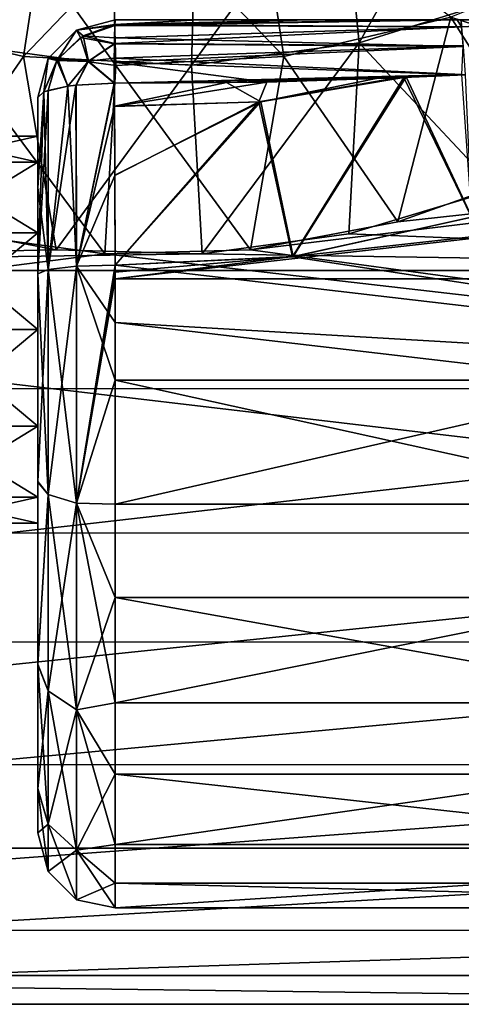
# Model space of a CAD drawing. Units: millimetres. Extents: x -175 to 60, y -30 to 196.
# Drawn here: x -3 to 8, y -17 to 8 of the extents above; entities that cross this region are included whole.
import ezdxf

# ---------------------------------------------------------------- set-up
doc = ezdxf.new("R2010")
doc.units = ezdxf.units.MM
doc.header["$LTSCALE"] = 65.185185
for name, color, linetype in [('721', 7, 'CONTINUOUS'), ('722', 7, 'CONTINUOUS'), ('725', 7, 'CONTINUOUS'), ('726', 7, 'CONTINUOUS'), ('741', 7, 'CONTINUOUS'), ('742', 7, 'CONTINUOUS'), ('743', 7, 'CONTINUOUS'), ('744', 7, 'CONTINUOUS'), ('753', 7, 'CONTINUOUS'), ('754', 7, 'CONTINUOUS'), ('760', 7, 'CONTINUOUS'), ('768', 7, 'CONTINUOUS'), ('769', 7, 'CONTINUOUS'), ('770', 7, 'CONTINUOUS'), ('771', 7, 'CONTINUOUS'), ('772', 7, 'CONTINUOUS'), ('773', 7, 'CONTINUOUS'), ('774', 7, 'CONTINUOUS'), ('787', 7, 'CONTINUOUS'), ('788', 7, 'CONTINUOUS')]:
    doc.layers.add(name, color=color, linetype=linetype)

msp = doc.modelspace()

# ---------------------------------------------------------------- linework, layer by layer
at = {"layer": '721', "color": 7, "linetype": 'CONTINUOUS'}
for points in [[(-0.977, 6.824, 16.608), (-4.835, 12.142, 15.283), (-5.309, 7.407, 16.306), (-0.977, 6.824, 16.608)], [(-1.114, 11.729, 15.794), (-4.835, 12.142, 15.283), (-0.977, 6.824, 16.608), (-1.114, 11.729, 15.794)], [(2.635, 11.865, 15.691), (-1.114, 11.729, 15.794), (3.363, 7.054, 16.502), (2.635, 11.865, 15.691)], [(3.363, 7.054, 16.502), (-1.114, 11.729, 15.794), (-0.977, 6.824, 16.608), (3.363, 7.054, 16.502)], [(7.679, 8.071, 15.969), (2.635, 11.865, 15.691), (3.363, 7.054, 16.502), (7.679, 8.071, 15.969)], [(11.852, 9.759, 14.921), (7.679, 8.071, 15.969), (13.852, 6.071, 16.413), (11.852, 9.759, 14.921)], [(7.679, 8.071, 15.969), (3.363, 7.054, 16.502), (6.309, 2.78, 17.278), (7.679, 8.071, 15.969)], [(10.159, 4.156, 16.999), (7.679, 8.071, 15.969), (6.309, 2.78, 17.278), (10.159, 4.156, 16.999)], [(13.852, 6.071, 16.413), (7.679, 8.071, 15.969), (10.159, 4.156, 16.999), (13.852, 6.071, 16.413)], [(-0.977, 6.824, 16.608), (-5.309, 7.407, 16.306), (-1.268, 1.956, 17.39), (-0.977, 6.824, 16.608)], [(-1.268, 1.956, 17.39), (-5.309, 7.407, 16.306), (-5.05, 2.472, 17.324), (-1.268, 1.956, 17.39)], [(3.363, 7.054, 16.502), (-0.977, 6.824, 16.608), (2.5, 2.056, 17.379), (3.363, 7.054, 16.502)], [(6.309, 2.78, 17.278), (3.363, 7.054, 16.502), (2.5, 2.056, 17.379), (6.309, 2.78, 17.278)], [(2.5, 2.056, 17.379), (-0.977, 6.824, 16.608), (-1.268, 1.956, 17.39), (2.5, 2.056, 17.379)]]:
    msp.add_3dface(points, dxfattribs=at)
at = {"layer": '722', "color": 7, "linetype": 'CONTINUOUS'}
for points in [[(5.31, 7.41, -16.305), (4.836, 12.145, -15.282), (8.487, 13.078, -14.205), (5.31, 7.41, -16.305)], [(9.572, 8.742, -15.55), (5.31, 7.41, -16.305), (8.487, 13.078, -14.205), (9.572, 8.742, -15.55)], [(5.31, 7.41, -16.305), (0.979, 6.827, -16.608), (4.836, 12.145, -15.282), (5.31, 7.41, -16.305)], [(0.979, 6.827, -16.608), (1.115, 11.73, -15.793), (4.836, 12.145, -15.282), (0.979, 6.827, -16.608)], [(-3.363, 7.055, -16.502), (-7.681, 8.071, -15.969), (-2.635, 11.865, -15.691), (-3.363, 7.055, -16.502)], [(-3.363, 7.055, -16.502), (-2.635, 11.865, -15.691), (1.115, 11.73, -15.793), (-3.363, 7.055, -16.502)], [(0.979, 6.827, -16.608), (-3.363, 7.055, -16.502), (1.115, 11.73, -15.793), (0.979, 6.827, -16.608)], [(9.572, 8.742, -15.55), (8.856, 3.62, -17.122), (5.31, 7.41, -16.305), (9.572, 8.742, -15.55)], [(-3.363, 7.055, -16.502), (-6.321, 2.784, -17.277), (-7.681, 8.071, -15.969), (-3.363, 7.055, -16.502)], [(5.31, 7.41, -16.305), (1.249, 1.958, -17.39), (0.979, 6.827, -16.608), (5.31, 7.41, -16.305)], [(5.039, 2.47, -17.325), (1.249, 1.958, -17.39), (5.31, 7.41, -16.305), (5.039, 2.47, -17.325)], [(8.856, 3.62, -17.122), (5.039, 2.47, -17.325), (5.31, 7.41, -16.305), (8.856, 3.62, -17.122)], [(-2.525, 2.062, -17.378), (-6.321, 2.784, -17.277), (-3.363, 7.055, -16.502), (-2.525, 2.062, -17.378)], [(0.979, 6.827, -16.608), (-2.525, 2.062, -17.378), (-3.363, 7.055, -16.502), (0.979, 6.827, -16.608)], [(1.249, 1.958, -17.39), (-2.525, 2.062, -17.378), (0.979, 6.827, -16.608), (1.249, 1.958, -17.39)]]:
    msp.add_3dface(points, dxfattribs=at)
at = {"layer": '725', "color": 7, "linetype": 'CONTINUOUS'}
for points in [[(29, 1.525, -17.433), (29, -5.263, -16.69), (-28.494, 1.525, -17.433), (29, 1.525, -17.433)], [(-28.494, 1.525, -17.433), (29, -5.263, -16.69), (-28.494, -5.249, -16.694), (-28.494, 1.525, -17.433)], [(29, -8.076, 15.525), (29, -1.52, 17.434), (-28.494, -8.071, 15.528), (29, -8.076, 15.525)], [(-28.494, -8.071, 15.528), (29, -1.52, 17.434), (-28.494, -1.531, 17.433), (-28.494, -8.071, 15.528)], [(-28.494, -5.249, -16.694), (29, -5.263, -16.69), (-28.494, -11.235, -13.417), (-28.494, -5.249, -16.694)], [(29, -5.263, -16.69), (29, -11.25, -13.405), (-28.494, -11.235, -13.417), (29, -5.263, -16.69)], [(-28.494, -13.399, 11.257), (29, -8.076, 15.525), (-28.494, -8.071, 15.528), (-28.494, -13.399, 11.257)], [(29, -13.403, 11.252), (29, -8.076, 15.525), (-28.494, -13.399, 11.257), (29, -13.403, 11.252)], [(-28.494, -11.235, -13.417), (29, -11.25, -13.405), (-28.494, -15.516, -8.094), (-28.494, -11.235, -13.417)], [(29, -11.25, -13.405), (29, -15.524, -8.079), (-28.494, -15.516, -8.094), (29, -11.25, -13.405)], [(-28.494, -16.689, 5.265), (29, -13.403, 11.252), (-28.494, -13.399, 11.257), (-28.494, -16.689, 5.265)], [(29, -16.689, 5.266), (29, -13.403, 11.252), (-28.494, -16.689, 5.265), (29, -16.689, 5.266)], [(-28.494, -15.516, -8.094), (29, -15.524, -8.079), (-28.494, -17.433, -1.532), (-28.494, -15.516, -8.094)], [(29, -15.524, -8.079), (29, -17.434, -1.523), (-28.494, -17.433, -1.532), (29, -15.524, -8.079)], [(29, -17.434, -1.523), (29, -16.689, 5.266), (-28.494, -16.689, 5.265), (29, -17.434, -1.523)], [(-28.494, -17.433, -1.532), (29, -17.434, -1.523), (-28.494, -16.689, 5.265), (-28.494, -17.433, -1.532)]]:
    msp.add_3dface(points, dxfattribs=at)
at = {"layer": '726', "color": 7, "linetype": 'CONTINUOUS'}
for points in [[(6.309, 2.78, 17.278), (2.5, 2.056, 17.379), (29, 5.267, 16.689), (6.309, 2.78, 17.278)], [(2.5, 2.056, 17.379), (29, -1.52, 17.434), (29, 5.267, 16.689), (2.5, 2.056, 17.379)], [(10.159, 4.156, 16.999), (6.309, 2.78, 17.278), (29, 5.267, 16.689), (10.159, 4.156, 16.999)], [(5.039, 2.47, -17.325), (8.856, 3.62, -17.122), (29, 1.525, -17.433), (5.039, 2.47, -17.325)], [(-6.321, 2.784, -17.277), (-2.525, 2.062, -17.378), (-28.494, 1.525, -17.433), (-6.321, 2.784, -17.277)], [(-1.268, 1.956, 17.39), (-5.05, 2.472, 17.324), (-28.494, -1.531, 17.433), (-1.268, 1.956, 17.39)], [(1.249, 1.958, -17.39), (5.039, 2.47, -17.325), (29, 1.525, -17.433), (1.249, 1.958, -17.39)], [(-2.525, 2.062, -17.378), (1.249, 1.958, -17.39), (-28.494, 1.525, -17.433), (-2.525, 2.062, -17.378)], [(2.5, 2.056, 17.379), (-1.268, 1.956, 17.39), (29, -1.52, 17.434), (2.5, 2.056, 17.379)], [(1.249, 1.958, -17.39), (29, 1.525, -17.433), (-28.494, 1.525, -17.433), (1.249, 1.958, -17.39)], [(29, -1.52, 17.434), (-1.268, 1.956, 17.39), (-28.494, -1.531, 17.433), (29, -1.52, 17.434)]]:
    msp.add_3dface(points, dxfattribs=at)
at = {"layer": '741', "color": 7, "linetype": 'CONTINUOUS'}
for points in [[(-1.017, 5.761, 14.262), (-1.024, 6.368, 14.149), (2.922, 6.393, 14.1), (-1.017, 5.761, 14.262)], [(2.715, 5.884, 14.208), (-1.017, 5.761, 14.262), (2.922, 6.393, 14.1), (2.715, 5.884, 14.208)], [(6.463, 6.51, 13.893), (3.585, 1.883, 14.881), (2.715, 5.884, 14.208), (6.463, 6.51, 13.893)], [(6.463, 6.51, 13.893), (2.715, 5.884, 14.208), (6.271, 6.503, 13.907), (6.463, 6.51, 13.893)], [(6.271, 6.503, 13.907), (2.715, 5.884, 14.208), (2.922, 6.393, 14.1), (6.271, 6.503, 13.907)], [(8.215, 2.901, 14.717), (3.585, 1.883, 14.881), (6.463, 6.51, 13.893), (8.215, 2.901, 14.717)], [(8.051, 6.58, 13.774), (8.215, 2.901, 14.717), (6.463, 6.51, 13.893), (8.051, 6.58, 13.774)], [(-1.017, 5.761, 14.262), (2.715, 5.884, 14.208), (-1.003, 3.982, 14.578), (-1.017, 5.761, 14.262)], [(2.715, 5.884, 14.208), (-0.994, 1.663, 14.907), (-1.003, 3.982, 14.578), (2.715, 5.884, 14.208)], [(3.585, 1.883, 14.881), (-0.994, 1.663, 14.907), (2.715, 5.884, 14.208), (3.585, 1.883, 14.881)]]:
    msp.add_3dface(points, dxfattribs=at)
at = {"layer": '742', "color": 7, "linetype": 'CONTINUOUS'}
for points in [[(-1.018, 6.364, -14.153), (-1.014, 5.772, -14.262), (1.877, 6.38, -14.129), (-1.018, 6.364, -14.153)], [(-1.014, 5.772, -14.262), (2.765, 5.88, -14.202), (1.877, 6.38, -14.129), (-1.014, 5.772, -14.262)], [(2.765, 5.88, -14.202), (5.839, 6.502, -13.919), (1.877, 6.38, -14.129), (2.765, 5.88, -14.202)], [(2.765, 5.88, -14.202), (3.6, 1.888, -14.881), (6.527, 6.531, -13.87), (2.765, 5.88, -14.202)], [(2.765, 5.88, -14.202), (6.527, 6.531, -13.87), (5.839, 6.502, -13.919), (2.765, 5.88, -14.202)], [(3.6, 1.888, -14.881), (8.218, 2.902, -14.717), (6.527, 6.531, -13.87), (3.6, 1.888, -14.881)], [(6.527, 6.531, -13.87), (8.218, 2.902, -14.717), (7.962, 6.594, -13.763), (6.527, 6.531, -13.87)], [(-1.014, 5.772, -14.262), (-1.003, 3.99, -14.577), (2.765, 5.88, -14.202), (-1.014, 5.772, -14.262)], [(-1.003, 3.99, -14.577), (-0.994, 1.666, -14.907), (2.765, 5.88, -14.202), (-1.003, 3.99, -14.577)], [(-0.994, 1.666, -14.907), (3.6, 1.888, -14.881), (2.765, 5.88, -14.202), (-0.994, 1.666, -14.907)]]:
    msp.add_3dface(points, dxfattribs=at)
at = {"layer": '743', "color": 7, "linetype": 'CONTINUOUS'}
for points in [[(24.5, 1.307, -14.943), (-0.994, 1.307, -14.943), (-0.994, -4.511, -14.306), (24.5, 1.307, -14.943)], [(24.5, -4.511, -14.306), (24.5, 1.307, -14.943), (-0.994, -4.511, -14.306), (24.5, -4.511, -14.306)], [(11.753, -1.306, 14.943), (24.5, -6.923, 13.307), (-0.994, -1.308, 14.943), (11.753, -1.306, 14.943)], [(-0.994, -1.308, 14.943), (24.5, -6.923, 13.307), (-0.994, -6.926, 13.305), (-0.994, -1.308, 14.943)], [(24.5, -9.643, -11.49), (24.5, -4.511, -14.306), (-0.994, -9.642, -11.491), (24.5, -9.643, -11.49)], [(-0.994, -9.642, -11.491), (24.5, -4.511, -14.306), (-0.994, -4.511, -14.306), (-0.994, -9.642, -11.491)], [(24.5, -6.923, 13.307), (24.5, -11.489, 9.644), (-0.994, -6.926, 13.305), (24.5, -6.923, 13.307)], [(-0.994, -6.926, 13.305), (24.5, -11.489, 9.644), (-0.994, -11.491, 9.642), (-0.994, -6.926, 13.305)], [(-0.994, -13.305, -6.926), (24.5, -9.643, -11.49), (-0.994, -9.642, -11.491), (-0.994, -13.305, -6.926)], [(24.5, -13.306, -6.925), (24.5, -9.643, -11.49), (-0.994, -13.305, -6.926), (24.5, -13.306, -6.925)], [(24.5, -11.489, 9.644), (24.5, -14.305, 4.513), (-0.994, -11.491, 9.642), (24.5, -11.489, 9.644)], [(-0.994, -11.491, 9.642), (24.5, -14.305, 4.513), (-0.994, -14.306, 4.51), (-0.994, -11.491, 9.642)], [(-0.994, -14.943, -1.308), (24.5, -13.306, -6.925), (-0.994, -13.305, -6.926), (-0.994, -14.943, -1.308)], [(24.5, -14.943, -1.306), (24.5, -13.306, -6.925), (-0.994, -14.943, -1.308), (24.5, -14.943, -1.306)], [(24.5, -14.305, 4.513), (24.5, -14.943, -1.306), (-0.994, -14.306, 4.51), (24.5, -14.305, 4.513)], [(-0.994, -14.306, 4.51), (24.5, -14.943, -1.306), (-0.994, -14.943, -1.308), (-0.994, -14.306, 4.51)]]:
    msp.add_3dface(points, dxfattribs=at)
at = {"layer": '744', "color": 7, "linetype": 'CONTINUOUS'}
for points in [[(3.6, 1.888, -14.881), (-0.994, 1.307, -14.943), (24.5, 4.196, -14.401), (3.6, 1.888, -14.881)], [(-0.994, 1.307, -14.943), (24.5, 1.307, -14.943), (24.5, 4.196, -14.401), (-0.994, 1.307, -14.943)], [(8.218, 2.902, -14.717), (3.6, 1.888, -14.881), (24.5, 4.196, -14.401), (8.218, 2.902, -14.717)], [(3.585, 1.883, 14.881), (8.215, 2.901, 14.717), (24.5, -1.304, 14.943), (3.585, 1.883, 14.881)], [(3.6, 1.888, -14.881), (-0.994, 1.666, -14.907), (-0.994, 1.487, -14.926), (3.6, 1.888, -14.881)], [(-0.994, 1.307, -14.943), (3.6, 1.888, -14.881), (-0.994, 1.487, -14.926), (-0.994, 1.307, -14.943)], [(-0.994, 1.663, 14.907), (3.585, 1.883, 14.881), (24.5, -1.304, 14.943), (-0.994, 1.663, 14.907)], [(-0.994, 1.663, 14.907), (24.5, -1.304, 14.943), (-0.994, 0.179, 14.999), (-0.994, 1.663, 14.907)], [(24.5, -1.304, 14.943), (11.753, -1.306, 14.943), (-0.994, 0.179, 14.999), (24.5, -1.304, 14.943)], [(11.753, -1.306, 14.943), (-0.994, -1.308, 14.943), (-0.994, 0.179, 14.999), (11.753, -1.306, 14.943)]]:
    msp.add_3dface(points, dxfattribs=at)
at = {"layer": '753', "color": 7, "linetype": 'CONTINUOUS'}
for points in [[(-2.994, 3.662, -12.604), (-2.994, 6, -12.187), (-2.994, -3.924, -12.394), (-2.994, 3.662, -12.604)], [(-2.994, -3.924, -12.394), (-2.994, 6, -12.187), (-2.994, -8.648, -9.706), (-2.994, -3.924, -12.394)], [(-2.994, -8.648, -9.706), (-2.994, 6, -12.187), (-2.994, 2.498, -4.33), (-2.994, -8.648, -9.706)], [(-2.994, 6, -12.187), (-2.994, 6, 12.183), (-2.994, 5), (-2.994, 6, -12.187)], [(-2.994, 6, -12.187), (-2.994, 5), (-2.994, 4.329, -2.501), (-2.994, 6, -12.187)], [(-2.994, 2.498, -4.33), (-2.994, 6, -12.187), (-2.994, 4.329, -2.501), (-2.994, 2.498, -4.33)], [(-2.994, -8.664, 9.692), (-2.994, -11.868, 5.304), (-2.994, 6, 12.183), (-2.994, -8.664, 9.692)], [(-2.994, 6, 12.183), (-2.994, -11.868, 5.304), (-2.994, 0, 4.999), (-2.994, 6, 12.183)], [(-2.994, -3.945, 12.386), (-2.994, -8.664, 9.692), (-2.994, 6, 12.183), (-2.994, -3.945, 12.386)], [(-2.994, 3.653, 12.605), (-2.994, -3.945, 12.386), (-2.994, 6, 12.183), (-2.994, 3.653, 12.605)], [(-2.994, 5), (-2.994, 6, 12.183), (-2.994, 4.329, 2.501), (-2.994, 5)], [(-2.994, 4.329, 2.501), (-2.994, 6, 12.183), (-2.994, 2.498, 4.33), (-2.994, 4.329, 2.501)], [(-2.994, 2.498, 4.33), (-2.994, 6, 12.183), (-2.994, 0, 4.999), (-2.994, 2.498, 4.33)], [(-2.994, 1.444, -12.92), (-2.994, 3.662, -12.604), (-2.994, -3.924, -12.394), (-2.994, 1.444, -12.92)], [(-2.994, 1.441, 12.92), (-2.994, -3.945, 12.386), (-2.994, 3.653, 12.605), (-2.994, 1.441, 12.92)], [(-2.994, 0, -4.999), (-2.994, -8.648, -9.706), (-2.994, 2.498, -4.33), (-2.994, 0, -4.999)], [(-2.994, -11.86, -5.323), (-2.994, -8.648, -9.706), (-2.994, 0, -4.999), (-2.994, -11.86, -5.323)], [(-2.994, -2.498, -4.33), (-2.994, -11.86, -5.323), (-2.994, 0, -4.999), (-2.994, -2.498, -4.33)], [(-2.994, 0, 4.999), (-2.994, -11.868, 5.304), (-2.994, -2.498, 4.33), (-2.994, 0, 4.999)], [(-2.994, -4.329, -2.501), (-2.994, -11.86, -5.323), (-2.994, -2.498, -4.33), (-2.994, -4.329, -2.501)], [(-2.994, -11.868, 5.304), (-2.994, -12.999, -0.01), (-2.994, -2.498, 4.33), (-2.994, -11.868, 5.304)], [(-2.994, -2.498, 4.33), (-2.994, -12.999, -0.01), (-2.994, -4.329, 2.501), (-2.994, -2.498, 4.33)], [(-2.994, -12.999, -0.01), (-2.994, -11.86, -5.323), (-2.994, -4.329, -2.501), (-2.994, -12.999, -0.01)], [(-2.994, -4.329, 2.501), (-2.994, -12.999, -0.01), (-2.994, -5), (-2.994, -4.329, 2.501)], [(-2.994, -5), (-2.994, -12.999, -0.01), (-2.994, -4.329, -2.501), (-2.994, -5)]]:
    msp.add_3dface(points, dxfattribs=at)
at = {"layer": '754', "color": 7, "linetype": 'CONTINUOUS'}
for points in [[(1.164, 8, -12.181), (4.066, 8, -12.078), (-0.994, 8, 12.183), (1.164, 8, -12.181)], [(-0.994, 8, 12.183), (4.066, 8, -12.078), (6.156, 8, 11.974), (-0.994, 8, 12.183)], [(-0.994, 8, -12.187), (1.164, 8, -12.181), (-0.994, 8, 12.183), (-0.994, 8, -12.187)], [(4.066, 8, -12.078), (7.454, 8, -11.881), (6.156, 8, 11.974), (4.066, 8, -12.078)], [(7.454, 8, -11.881), (7.843, 8, -11.857), (6.156, 8, 11.974), (7.454, 8, -11.881)], [(6.156, 8, 11.974), (7.843, 8, -11.857), (7.946, 8, 11.863), (6.156, 8, 11.974)], [(7.843, 8, -11.857), (11.693, 8, -11.647), (7.946, 8, 11.863), (7.843, 8, -11.857)], [(7.946, 8, 11.863), (11.693, 8, -11.647), (11.797, 8, 11.647), (7.946, 8, 11.863)]]:
    msp.add_3dface(points, dxfattribs=at)
at = {"layer": '760', "color": 7, "linetype": 'CONTINUOUS'}
for points in [[(-0.994, 8, -12.187), (-0.994, 8, 12.183), (-1.994, 7.732, 12.183), (-0.994, 8, -12.187)], [(-1.994, 7.732, -12.187), (-0.994, 8, -12.187), (-1.994, 7.732, 12.183), (-1.994, 7.732, -12.187)], [(-2.726, 7, -12.187), (-1.994, 7.732, -12.187), (-2.726, 7, 12.183), (-2.726, 7, -12.187)], [(-2.726, 7, 12.183), (-1.994, 7.732, -12.187), (-1.994, 7.732, 12.183), (-2.726, 7, 12.183)], [(-2.994, 6, 12.183), (-2.994, 6, -12.187), (-2.726, 7, -12.187), (-2.994, 6, 12.183)], [(-2.994, 6, 12.183), (-2.726, 7, -12.187), (-2.726, 7, 12.183), (-2.994, 6, 12.183)]]:
    msp.add_3dface(points, dxfattribs=at)
at = {"layer": '768', "color": 7, "linetype": 'CONTINUOUS'}
for points in [[(-0.994, 8, 12.183), (7.946, 8, 11.863), (-1.005, 7.855, 12.931), (-0.994, 8, 12.183)], [(-1.005, 7.855, 12.931), (7.946, 8, 11.863), (7.953, 7.82, 12.693), (-1.005, 7.855, 12.931)], [(-0.994, 8, 12.183), (6.156, 8, 11.974), (7.946, 8, 11.863), (-0.994, 8, 12.183)], [(7.946, 8, 11.863), (11.797, 8, 11.647), (7.953, 7.82, 12.693), (7.946, 8, 11.863)], [(-1.014, 7.539, 13.461), (-1.005, 7.855, 12.931), (7.953, 7.82, 12.693), (-1.014, 7.539, 13.461)], [(7.995, 7.317, 13.369), (-1.014, 7.539, 13.461), (7.953, 7.82, 12.693), (7.995, 7.317, 13.369)], [(-1.019, 6.913, 13.962), (-1.015, 7.384, 13.627), (7.995, 7.317, 13.369), (-1.019, 6.913, 13.962)], [(-1.015, 7.384, 13.627), (-1.014, 7.539, 13.461), (7.995, 7.317, 13.369), (-1.015, 7.384, 13.627)], [(8.051, 6.58, 13.774), (-1.019, 6.913, 13.962), (7.995, 7.317, 13.369), (8.051, 6.58, 13.774)], [(2.922, 6.393, 14.1), (-1.024, 6.368, 14.149), (-1.019, 6.913, 13.962), (2.922, 6.393, 14.1)], [(8.051, 6.58, 13.774), (2.922, 6.393, 14.1), (-1.019, 6.913, 13.962), (8.051, 6.58, 13.774)], [(8.051, 6.58, 13.774), (6.463, 6.51, 13.893), (2.922, 6.393, 14.1), (8.051, 6.58, 13.774)], [(6.463, 6.51, 13.893), (6.271, 6.503, 13.907), (2.922, 6.393, 14.1), (6.463, 6.51, 13.893)]]:
    msp.add_3dface(points, dxfattribs=at)
at = {"layer": '769', "color": 7, "linetype": 'CONTINUOUS'}
for points in [[(-1.994, 7.732, 12.183), (-0.994, 8, 12.183), (-1.005, 7.855, 12.931), (-1.994, 7.732, 12.183)], [(-2.726, 7, 12.183), (-1.994, 7.732, 12.183), (-2.506, 6.953, 13.081), (-2.726, 7, 12.183)], [(-2.506, 6.953, 13.081), (-1.994, 7.732, 12.183), (-1.891, 7.549, 13.074), (-2.506, 6.953, 13.081)], [(-1.891, 7.549, 13.074), (-1.994, 7.732, 12.183), (-1.005, 7.855, 12.931), (-1.891, 7.549, 13.074)], [(-1.891, 7.549, 13.074), (-1.005, 7.855, 12.931), (-1.015, 7.384, 13.627), (-1.891, 7.549, 13.074)], [(-1.015, 7.384, 13.627), (-1.005, 7.855, 12.931), (-1.014, 7.539, 13.461), (-1.015, 7.384, 13.627)], [(-2.506, 6.953, 13.081), (-1.891, 7.549, 13.074), (-1.698, 6.93, 13.807), (-2.506, 6.953, 13.081)], [(-1.698, 6.93, 13.807), (-1.891, 7.549, 13.074), (-1.015, 7.384, 13.627), (-1.698, 6.93, 13.807)], [(-1.024, 6.368, 14.149), (-1.698, 6.93, 13.807), (-1.015, 7.384, 13.627), (-1.024, 6.368, 14.149)], [(-1.024, 6.368, 14.149), (-1.015, 7.384, 13.627), (-1.019, 6.913, 13.962), (-1.024, 6.368, 14.149)], [(-2.994, 6, 12.183), (-2.726, 7, 12.183), (-2.839, 6.142, 12.942), (-2.994, 6, 12.183)], [(-2.839, 6.142, 12.942), (-2.726, 7, 12.183), (-2.506, 6.953, 13.081), (-2.839, 6.142, 12.942)], [(-2.731, 6.18, 13.156), (-2.839, 6.142, 12.942), (-2.506, 6.953, 13.081), (-2.731, 6.18, 13.156)], [(-2.224, 6.288, 13.733), (-2.731, 6.18, 13.156), (-2.506, 6.953, 13.081), (-2.224, 6.288, 13.733)], [(-2.224, 6.288, 13.733), (-2.506, 6.953, 13.081), (-1.698, 6.93, 13.807), (-2.224, 6.288, 13.733)], [(-2.012, 6.317, 13.875), (-2.224, 6.288, 13.733), (-1.698, 6.93, 13.807), (-2.012, 6.317, 13.875)], [(-1.024, 6.368, 14.149), (-2.012, 6.317, 13.875), (-1.698, 6.93, 13.807), (-1.024, 6.368, 14.149)]]:
    msp.add_3dface(points, dxfattribs=at)
at = {"layer": '770', "color": 7, "linetype": 'CONTINUOUS'}
for points in [[(-1.024, 6.368, 14.149), (-1.994, 1.634, 14.641), (-2.012, 6.317, 13.875), (-1.024, 6.368, 14.149)], [(-1.024, 6.368, 14.149), (-1.017, 5.761, 14.262), (-1.994, 1.634, 14.641), (-1.024, 6.368, 14.149)], [(-2.726, 1.552, 13.913), (-2.994, 1.441, 12.92), (-2.731, 6.18, 13.156), (-2.726, 1.552, 13.913)], [(-2.731, 6.18, 13.156), (-2.994, 1.441, 12.92), (-2.839, 6.142, 12.942), (-2.731, 6.18, 13.156)], [(-2.994, 1.441, 12.92), (-2.994, 3.653, 12.605), (-2.839, 6.142, 12.942), (-2.994, 1.441, 12.92)], [(-2.994, 3.653, 12.605), (-2.994, 6, 12.183), (-2.839, 6.142, 12.942), (-2.994, 3.653, 12.605)], [(-2.224, 6.288, 13.733), (-2.726, 1.552, 13.913), (-2.731, 6.18, 13.156), (-2.224, 6.288, 13.733)], [(-1.994, 1.634, 14.641), (-2.726, 1.552, 13.913), (-2.012, 6.317, 13.875), (-1.994, 1.634, 14.641)], [(-2.012, 6.317, 13.875), (-2.726, 1.552, 13.913), (-2.224, 6.288, 13.733), (-2.012, 6.317, 13.875)], [(-1.017, 5.761, 14.262), (-1.003, 3.982, 14.578), (-1.994, 1.634, 14.641), (-1.017, 5.761, 14.262)], [(-1.003, 3.982, 14.578), (-0.994, 1.663, 14.907), (-1.994, 1.634, 14.641), (-1.003, 3.982, 14.578)]]:
    msp.add_3dface(points, dxfattribs=at)
at = {"layer": '771', "color": 7, "linetype": 'CONTINUOUS'}
for points in [[(-2.994, 1.444, -12.92), (-2.994, -3.924, -12.394), (-2.726, 1.555, -13.913), (-2.994, 1.444, -12.92)], [(-2.726, 1.555, -13.913), (-2.994, -3.924, -12.394), (-2.726, -4.26, -13.335), (-2.726, 1.555, -13.913)], [(-2.726, -4.262, 13.334), (-2.994, 1.441, 12.92), (-2.726, 1.552, 13.913), (-2.726, -4.262, 13.334)], [(-1.994, 1.636, -14.641), (-2.726, 1.555, -13.913), (-2.726, -4.26, -13.335), (-1.994, 1.636, -14.641)], [(-1.994, 1.636, -14.641), (-2.726, -4.26, -13.335), (-1.994, -4.483, -14.033), (-1.994, 1.636, -14.641)], [(-1.994, -4.485, 14.033), (-2.726, 1.552, 13.913), (-1.994, 1.634, 14.641), (-1.994, -4.485, 14.033)], [(-2.726, -4.262, 13.334), (-2.726, 1.552, 13.913), (-1.994, -4.485, 14.033), (-2.726, -4.262, 13.334)], [(-0.994, 1.666, -14.907), (-1.994, 1.636, -14.641), (-1.994, -4.483, -14.033), (-0.994, 1.666, -14.907)], [(-0.994, 1.666, -14.907), (-1.994, -4.483, -14.033), (-0.994, 1.487, -14.926), (-0.994, 1.666, -14.907)], [(-1.994, 1.634, 14.641), (-0.994, 1.663, 14.907), (-0.994, 0.179, 14.999), (-1.994, 1.634, 14.641)], [(-0.994, -1.308, 14.943), (-1.994, -4.485, 14.033), (-1.994, 1.634, 14.641), (-0.994, -1.308, 14.943)], [(-0.994, -1.308, 14.943), (-1.994, 1.634, 14.641), (-0.994, 0.179, 14.999), (-0.994, -1.308, 14.943)], [(-2.994, -3.945, 12.386), (-2.994, 1.441, 12.92), (-2.726, -4.262, 13.334), (-2.994, -3.945, 12.386)], [(-1.994, -4.483, -14.033), (-0.994, 1.307, -14.943), (-0.994, 1.487, -14.926), (-1.994, -4.483, -14.033)], [(-0.994, -4.511, -14.306), (-0.994, 1.307, -14.943), (-1.994, -4.483, -14.033), (-0.994, -4.511, -14.306)], [(-0.994, -1.308, 14.943), (-0.994, -6.926, 13.305), (-1.994, -4.485, 14.033), (-0.994, -1.308, 14.943)], [(-2.994, -3.924, -12.394), (-2.994, -8.648, -9.706), (-2.726, -4.26, -13.335), (-2.994, -3.924, -12.394)], [(-2.994, -8.664, 9.692), (-2.994, -3.945, 12.386), (-2.726, -4.262, 13.334), (-2.994, -8.664, 9.692)], [(-2.726, -4.26, -13.335), (-2.994, -8.648, -9.706), (-2.726, -9.333, -10.435), (-2.726, -4.26, -13.335)], [(-2.726, -9.334, 10.433), (-2.994, -8.664, 9.692), (-2.726, -4.262, 13.334), (-2.726, -9.334, 10.433)], [(-2.726, -4.26, -13.335), (-2.726, -9.333, -10.435), (-1.994, -4.483, -14.033), (-2.726, -4.26, -13.335)], [(-2.726, -9.334, 10.433), (-2.726, -4.262, 13.334), (-1.994, -9.823, 10.979), (-2.726, -9.334, 10.433)], [(-1.994, -9.823, 10.979), (-2.726, -4.262, 13.334), (-1.994, -4.485, 14.033), (-1.994, -9.823, 10.979)], [(-1.994, -4.483, -14.033), (-2.726, -9.333, -10.435), (-1.994, -9.821, -10.981), (-1.994, -4.483, -14.033)], [(-0.994, -9.642, -11.491), (-0.994, -4.511, -14.306), (-1.994, -4.483, -14.033), (-0.994, -9.642, -11.491)], [(-0.994, -9.642, -11.491), (-1.994, -4.483, -14.033), (-1.994, -9.821, -10.981), (-0.994, -9.642, -11.491)], [(-0.994, -6.926, 13.305), (-1.994, -9.823, 10.979), (-1.994, -4.485, 14.033), (-0.994, -6.926, 13.305)], [(-0.994, -6.926, 13.305), (-0.994, -11.491, 9.642), (-1.994, -9.823, 10.979), (-0.994, -6.926, 13.305)], [(-2.994, -8.648, -9.706), (-2.994, -11.86, -5.323), (-2.726, -9.333, -10.435), (-2.994, -8.648, -9.706)], [(-2.994, -11.868, 5.304), (-2.994, -8.664, 9.692), (-2.726, -12.78, 5.713), (-2.994, -11.868, 5.304)], [(-2.726, -12.78, 5.713), (-2.994, -8.664, 9.692), (-2.726, -9.334, 10.433), (-2.726, -12.78, 5.713)], [(-2.726, -9.333, -10.435), (-2.994, -11.86, -5.323), (-2.726, -12.779, -5.716), (-2.726, -9.333, -10.435)], [(-2.726, -9.333, -10.435), (-2.726, -12.779, -5.716), (-1.994, -9.821, -10.981), (-2.726, -9.333, -10.435)], [(-2.726, -12.78, 5.713), (-2.726, -9.334, 10.433), (-1.994, -13.449, 6.013), (-2.726, -12.78, 5.713)], [(-1.994, -13.449, 6.013), (-2.726, -9.334, 10.433), (-1.994, -9.823, 10.979), (-1.994, -13.449, 6.013)], [(-0.994, -13.305, -6.926), (-0.994, -9.642, -11.491), (-1.994, -9.821, -10.981), (-0.994, -13.305, -6.926)], [(-1.994, -9.821, -10.981), (-2.726, -12.779, -5.716), (-1.994, -13.448, -6.015), (-1.994, -9.821, -10.981)], [(-0.994, -13.305, -6.926), (-1.994, -9.821, -10.981), (-1.994, -13.448, -6.015), (-0.994, -13.305, -6.926)], [(-0.994, -11.491, 9.642), (-1.994, -13.449, 6.013), (-1.994, -9.823, 10.979), (-0.994, -11.491, 9.642)], [(-0.994, -11.491, 9.642), (-0.994, -14.306, 4.51), (-1.994, -13.449, 6.013), (-0.994, -11.491, 9.642)], [(-2.994, -11.86, -5.323), (-2.994, -12.999, -0.01), (-2.726, -12.779, -5.716), (-2.994, -11.86, -5.323)], [(-2.994, -12.999, -0.01), (-2.994, -11.868, 5.304), (-2.726, -13.999, -0.001), (-2.994, -12.999, -0.01)], [(-2.726, -13.999, -0.001), (-2.994, -11.868, 5.304), (-2.726, -12.78, 5.713), (-2.726, -13.999, -0.001)], [(-2.726, -12.779, -5.716), (-2.994, -12.999, -0.01), (-2.726, -13.999, -0.001), (-2.726, -12.779, -5.716)], [(-2.726, -12.779, -5.716), (-2.726, -13.999, -0.001), (-1.994, -13.448, -6.015), (-2.726, -12.779, -5.716)], [(-2.726, -13.999, -0.001), (-2.726, -12.78, 5.713), (-1.994, -14.732, -0.001), (-2.726, -13.999, -0.001)], [(-1.994, -14.732, -0.001), (-2.726, -12.78, 5.713), (-1.994, -13.449, 6.013), (-1.994, -14.732, -0.001)], [(-1.994, -13.448, -6.015), (-2.726, -13.999, -0.001), (-1.994, -14.732, -0.001), (-1.994, -13.448, -6.015)], [(-0.994, -14.943, -1.308), (-0.994, -13.305, -6.926), (-1.994, -13.448, -6.015), (-0.994, -14.943, -1.308)], [(-0.994, -14.943, -1.308), (-1.994, -13.448, -6.015), (-1.994, -14.732, -0.001), (-0.994, -14.943, -1.308)], [(-0.994, -14.306, 4.51), (-1.994, -14.732, -0.001), (-1.994, -13.449, 6.013), (-0.994, -14.306, 4.51)], [(-0.994, -14.306, 4.51), (-0.994, -14.943, -1.308), (-1.994, -14.732, -0.001), (-0.994, -14.306, 4.51)]]:
    msp.add_3dface(points, dxfattribs=at)
at = {"layer": '772', "color": 7, "linetype": 'CONTINUOUS'}
for points in [[(-1.018, 6.364, -14.153), (-2.008, 6.314, -13.881), (-1.994, 1.636, -14.641), (-1.018, 6.364, -14.153)], [(-0.994, 1.666, -14.907), (-1.018, 6.364, -14.153), (-1.994, 1.636, -14.641), (-0.994, 1.666, -14.907)], [(-0.994, 1.666, -14.907), (-1.014, 5.772, -14.262), (-1.018, 6.364, -14.153), (-0.994, 1.666, -14.907)], [(-2.994, 6, -12.187), (-2.994, 3.662, -12.604), (-2.838, 6.14, -12.947), (-2.994, 6, -12.187)], [(-2.838, 6.14, -12.947), (-2.994, 3.662, -12.604), (-2.726, 1.555, -13.913), (-2.838, 6.14, -12.947)], [(-2.73, 6.179, -13.162), (-2.838, 6.14, -12.947), (-2.726, 1.555, -13.913), (-2.73, 6.179, -13.162)], [(-2.222, 6.285, -13.739), (-2.73, 6.179, -13.162), (-2.726, 1.555, -13.913), (-2.222, 6.285, -13.739)], [(-1.994, 1.636, -14.641), (-2.222, 6.285, -13.739), (-2.726, 1.555, -13.913), (-1.994, 1.636, -14.641)], [(-2.008, 6.314, -13.881), (-2.222, 6.285, -13.739), (-1.994, 1.636, -14.641), (-2.008, 6.314, -13.881)], [(-0.994, 1.666, -14.907), (-1.003, 3.99, -14.577), (-1.014, 5.772, -14.262), (-0.994, 1.666, -14.907)], [(-2.994, 3.662, -12.604), (-2.994, 1.444, -12.92), (-2.726, 1.555, -13.913), (-2.994, 3.662, -12.604)]]:
    msp.add_3dface(points, dxfattribs=at)
at = {"layer": '773', "color": 7, "linetype": 'CONTINUOUS'}
for points in [[(-0.994, 8, -12.187), (-1.994, 7.732, -12.187), (-1.002, 7.881, -12.867), (-0.994, 8, -12.187)], [(-1.994, 7.732, -12.187), (-2.726, 7, -12.187), (-2.483, 6.983, -13.09), (-1.994, 7.732, -12.187)], [(-1.827, 7.589, -13.071), (-1.994, 7.732, -12.187), (-2.483, 6.983, -13.09), (-1.827, 7.589, -13.071)], [(-1.002, 7.881, -12.867), (-1.994, 7.732, -12.187), (-1.827, 7.589, -13.071), (-1.002, 7.881, -12.867)], [(-1.009, 7.538, -13.466), (-1.002, 7.881, -12.867), (-1.827, 7.589, -13.071), (-1.009, 7.538, -13.466)], [(-1.827, 7.589, -13.071), (-2.483, 6.983, -13.09), (-1.687, 6.935, -13.813), (-1.827, 7.589, -13.071)], [(-1.01, 7.395, -13.619), (-1.009, 7.538, -13.466), (-1.827, 7.589, -13.071), (-1.01, 7.395, -13.619)], [(-1.01, 7.395, -13.619), (-1.827, 7.589, -13.071), (-1.687, 6.935, -13.813), (-1.01, 7.395, -13.619)], [(-1.015, 7.011, -13.912), (-1.01, 7.395, -13.619), (-1.687, 6.935, -13.813), (-1.015, 7.011, -13.912)], [(-2.726, 7, -12.187), (-2.994, 6, -12.187), (-2.838, 6.14, -12.947), (-2.726, 7, -12.187)], [(-2.483, 6.983, -13.09), (-2.726, 7, -12.187), (-2.838, 6.14, -12.947), (-2.483, 6.983, -13.09)], [(-2.483, 6.983, -13.09), (-2.838, 6.14, -12.947), (-2.222, 6.285, -13.739), (-2.483, 6.983, -13.09)], [(-1.687, 6.935, -13.813), (-2.483, 6.983, -13.09), (-2.222, 6.285, -13.739), (-1.687, 6.935, -13.813)], [(-1.687, 6.935, -13.813), (-2.222, 6.285, -13.739), (-2.008, 6.314, -13.881), (-1.687, 6.935, -13.813)], [(-1.018, 6.364, -14.153), (-1.687, 6.935, -13.813), (-2.008, 6.314, -13.881), (-1.018, 6.364, -14.153)], [(-1.018, 6.364, -14.153), (-1.015, 7.011, -13.912), (-1.687, 6.935, -13.813), (-1.018, 6.364, -14.153)], [(-2.222, 6.285, -13.739), (-2.838, 6.14, -12.947), (-2.73, 6.179, -13.162), (-2.222, 6.285, -13.739)]]:
    msp.add_3dface(points, dxfattribs=at)
at = {"layer": '774', "color": 7, "linetype": 'CONTINUOUS'}
for points in [[(7.843, 8, -11.857), (7.454, 8, -11.881), (-1.002, 7.881, -12.867), (7.843, 8, -11.857)], [(7.954, 7.824, -12.672), (7.843, 8, -11.857), (-1.002, 7.881, -12.867), (7.954, 7.824, -12.672)], [(7.454, 8, -11.881), (4.066, 8, -12.078), (-1.002, 7.881, -12.867), (7.454, 8, -11.881)], [(4.066, 8, -12.078), (1.164, 8, -12.181), (-1.002, 7.881, -12.867), (4.066, 8, -12.078)], [(1.164, 8, -12.181), (-0.994, 8, -12.187), (-1.002, 7.881, -12.867), (1.164, 8, -12.181)], [(11.693, 8, -11.647), (7.843, 8, -11.857), (7.954, 7.824, -12.672), (11.693, 8, -11.647)], [(7.996, 7.328, -13.346), (7.954, 7.824, -12.672), (-1.01, 7.395, -13.619), (7.996, 7.328, -13.346)], [(-1.01, 7.395, -13.619), (7.954, 7.824, -12.672), (-1.009, 7.538, -13.466), (-1.01, 7.395, -13.619)], [(-1.009, 7.538, -13.466), (7.954, 7.824, -12.672), (-1.002, 7.881, -12.867), (-1.009, 7.538, -13.466)], [(-1.015, 7.011, -13.912), (7.996, 7.328, -13.346), (-1.01, 7.395, -13.619), (-1.015, 7.011, -13.912)], [(7.962, 6.594, -13.763), (7.996, 7.328, -13.346), (-1.015, 7.011, -13.912), (7.962, 6.594, -13.763)], [(-1.018, 6.364, -14.153), (7.962, 6.594, -13.763), (-1.015, 7.011, -13.912), (-1.018, 6.364, -14.153)], [(6.527, 6.531, -13.87), (7.962, 6.594, -13.763), (-1.018, 6.364, -14.153), (6.527, 6.531, -13.87)], [(5.839, 6.502, -13.919), (6.527, 6.531, -13.87), (-1.018, 6.364, -14.153), (5.839, 6.502, -13.919)], [(5.839, 6.502, -13.919), (-1.018, 6.364, -14.153), (1.877, 6.38, -14.129), (5.839, 6.502, -13.919)]]:
    msp.add_3dface(points, dxfattribs=at)
at = {"layer": '787', "color": 7, "linetype": 'CONTINUOUS'}
for points in [[(-2.994, 4.329, -2.501), (-2.994, 5), (-5.994, 4.329, -2.501), (-2.994, 4.329, -2.501)], [(-2.994, 5), (-5.994, 5), (-5.994, 4.329, -2.501), (-2.994, 5)], [(-2.994, 2.498, -4.33), (-2.994, 4.329, -2.501), (-5.994, 2.498, -4.33), (-2.994, 2.498, -4.33)], [(-5.994, 2.498, -4.33), (-2.994, 4.329, -2.501), (-5.994, 4.329, -2.501), (-5.994, 2.498, -4.33)], [(-2.994, 0, -4.999), (-2.994, 2.498, -4.33), (-5.994, 0, -4.999), (-2.994, 0, -4.999)], [(-5.994, 0, -4.999), (-2.994, 2.498, -4.33), (-5.994, 2.498, -4.33), (-5.994, 0, -4.999)], [(-2.994, -2.498, -4.33), (-2.994, 0, -4.999), (-5.994, -2.498, -4.33), (-2.994, -2.498, -4.33)], [(-5.994, -2.498, -4.33), (-2.994, 0, -4.999), (-5.994, 0, -4.999), (-5.994, -2.498, -4.33)], [(-2.994, -4.329, -2.501), (-2.994, -2.498, -4.33), (-5.994, -4.329, -2.501), (-2.994, -4.329, -2.501)], [(-5.994, -4.329, -2.501), (-2.994, -2.498, -4.33), (-5.994, -2.498, -4.33), (-5.994, -4.329, -2.501)], [(-2.994, -5), (-2.994, -4.329, -2.501), (-5.994, -5), (-2.994, -5)], [(-5.994, -5), (-2.994, -4.329, -2.501), (-5.994, -4.329, -2.501), (-5.994, -5)]]:
    msp.add_3dface(points, dxfattribs=at)
at = {"layer": '788', "color": 7, "linetype": 'CONTINUOUS'}
for points in [[(-2.994, 5), (-2.994, 4.329, 2.501), (-5.994, 5), (-2.994, 5)], [(-5.994, 5), (-2.994, 4.329, 2.501), (-5.994, 4.329, 2.501), (-5.994, 5)], [(-2.994, 4.329, 2.501), (-2.994, 2.498, 4.33), (-5.994, 4.329, 2.501), (-2.994, 4.329, 2.501)], [(-5.994, 4.329, 2.501), (-2.994, 2.498, 4.33), (-5.994, 2.498, 4.33), (-5.994, 4.329, 2.501)], [(-2.994, 2.498, 4.33), (-2.994, 0, 4.999), (-5.994, 2.498, 4.33), (-2.994, 2.498, 4.33)], [(-5.994, 2.498, 4.33), (-2.994, 0, 4.999), (-5.994, 0, 4.999), (-5.994, 2.498, 4.33)], [(-2.994, 0, 4.999), (-2.994, -2.498, 4.33), (-5.994, 0, 4.999), (-2.994, 0, 4.999)], [(-5.994, 0, 4.999), (-2.994, -2.498, 4.33), (-5.994, -2.498, 4.33), (-5.994, 0, 4.999)], [(-2.994, -2.498, 4.33), (-2.994, -4.329, 2.501), (-5.994, -2.498, 4.33), (-2.994, -2.498, 4.33)], [(-5.994, -2.498, 4.33), (-2.994, -4.329, 2.501), (-5.994, -4.329, 2.501), (-5.994, -2.498, 4.33)], [(-2.994, -4.329, 2.501), (-2.994, -5), (-5.994, -4.329, 2.501), (-2.994, -4.329, 2.501)], [(-2.994, -5), (-5.994, -5), (-5.994, -4.329, 2.501), (-2.994, -5)]]:
    msp.add_3dface(points, dxfattribs=at)

doc.saveas('drawing.dxf')
